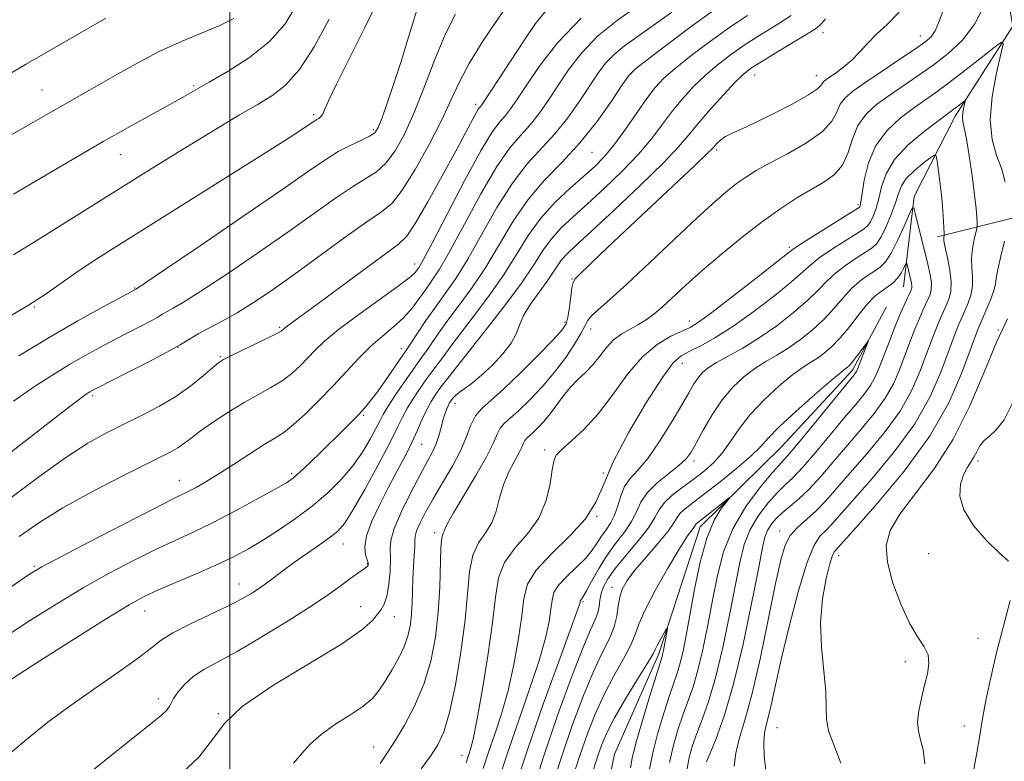
# Model space of a CAD drawing. Extents: x 2102300 to 2105200, y 324800 to 327700.
# Drawn here: x 2104461 to 2104645, y 325333 to 325473 of the extents above; entities that cross this region are included whole.
import ezdxf

# ---------------------------------------------------------------- set-up
doc = ezdxf.new("R2010")
doc.units = 0
doc.header["$MEASUREMENT"] = 0
doc.linetypes.add('rvrstm', pattern=[117.1, 50, -3.9, 0.5, -3.9, 0.5, -3.9, 0.5, -3.9, 50])
for name, color, linetype, lineweight in [('32000', 7, 'Continuous', 0), ('DTM HARD BREAKLINE', 7, 'Continuous', 0), ('DTM SPOT ELEVATION', 2, 'Continuous', 13), ('INDEX CONTOUR', 41, 'Continuous', 13), ('INTERMEDIATE CONTOUR', 44, 'Continuous', 0), ('STREAM - RIVER SINGLE LINE', 142, 'rvrstm', 0)]:
    doc.layers.add(name, color=color, linetype=linetype, lineweight=lineweight)

msp = doc.modelspace()

# ---------------------------------------------------------------- linework, layer by layer
at = {"layer": '32000', "flags": 128}
msp.add_lwpolyline([(2104500, 327500), (2104500, 325000)], dxfattribs=at)
at = {"layer": 'DTM HARD BREAKLINE'}
for points in [[(2104654.87, 325502.94, 1084.61), (2104644.05, 325488.55, 1082.52), (2104647.06, 325471.52, 1080.43), (2104636.21, 325454.6, 1077.47), (2104628.53, 325439.55, 1074.3), (2104626.51, 325422.56, 1071.13)], [(2105000, 325465.815, 1154.374), (2104972.56, 325456.91, 1148.84), (2104937.23, 325450.27, 1142.37), (2104913.26, 325446.05, 1137.05), (2104882.37, 325442.53, 1129.5), (2104861.57, 325439.55, 1123.57), (2104833.78, 325430.95, 1119.39), (2104806.71, 325431.8, 1114.27), (2104767.7, 325437.16, 1106.18), (2104726.75, 325435.6, 1095.06), (2104686.45, 325436.56, 1086.5), (2104652.44, 325436.83, 1081.91), (2104632.88, 325431.95, 1075.58)]]:
    msp.add_polyline3d(points, dxfattribs=at)
at = {"layer": 'DTM SPOT ELEVATION'}
for p in [(2104611.41, 325470.29, 1087.4), (2104629.66, 325469.67, 1084.7), (2104575.38, 325462.66, 1093.9), (2104598.54, 325462.33, 1087.3), (2104610.15, 325462.22, 1086.7), (2104464.78, 325459.51, 1116.9), (2104493.21, 325460.33, 1114.2), (2104546.19, 325456.84, 1102.4), (2104515.75, 325454.92, 1110.3), (2104526.99, 325452.1, 1108.3), (2104568.04, 325447.81, 1093.1), (2104591.37, 325448.25, 1085.7), (2104479.48, 325447.4, 1113.2), (2104618, 325438.02, 1080.3), (2104605.08, 325429.98, 1080.3), (2104534.75, 325426.86, 1100.6), (2104564.24, 325424.02, 1086.1), (2104482.12, 325422.37, 1108.1), (2104463.28, 325418.76, 1109.9), (2104509.4, 325414.95, 1102.2), (2104562.97, 325415.88, 1086.3), (2104567.8, 325414.63, 1083.4), (2104586.28, 325416.13, 1080.6), (2104644.34, 325414.45, 1082), (2104490.26, 325411.2, 1104), (2104532.23, 325410.97, 1096.6), (2104498.26, 325409.47, 1102.16), (2104543.55, 325408.67, 1090), (2104585.01, 325408.23, 1077.3), (2104474.26, 325402.11, 1103.71), (2104542.28, 325400.66, 1087.4), (2104525.15, 325398.46, 1095.8), (2104536.01, 325392.97, 1089.1), (2104559.15, 325391.91, 1080.4), (2104587.16, 325389.89, 1073.6), (2104640.52, 325389.89, 1084.4), (2104511.64, 325387.53, 1096.3), (2104570.15, 325387.6, 1078), (2104490.51, 325386.23, 1098.73), (2104568.88, 325379.48, 1078), (2104538.46, 325376.4, 1084.4), (2104603.27, 325376.7, 1075.4), (2104521.3, 325374.29, 1091.3), (2104614.35, 325372.06, 1080.6), (2104631.26, 325372.48, 1083.6), (2104463.3, 325370.07, 1098.19), (2104525.85, 325370.59, 1090.1), (2104501.76, 325366.78, 1092.7), (2104571.8, 325366.15, 1070.6), (2104566.32, 325363.42, 1073.8), (2104484.01, 325361.72, 1093.27), (2104524.58, 325362.52, 1088.8), (2104530.89, 325360.63, 1087.3), (2104640.48, 325356.54, 1082.9), (2104626.89, 325352.19, 1081.45), (2104486.59, 325345.21, 1090.5), (2104497.89, 325342.38, 1088), (2104602.74, 325339.81, 1079), (2104637.94, 325340.07, 1083.1), (2104527.01, 325336.16, 1084.8), (2104543.62, 325334.58, 1080.7)]:
    msp.add_point(p, dxfattribs=at)
at = {"layer": 'INDEX CONTOUR'}
for points in [[(2104458.666, 325417.027, 1110), (2104462.237, 325419.111, 1110), (2104465.353, 325421.14, 1110), (2104471.092, 325425.19, 1110), (2104474.371, 325427.384, 1110), (2104478.599, 325430.087, 1110), (2104500.007, 325443.513, 1110), (2104506.885, 325447.842, 1110), (2104511.325, 325450.671, 1110), (2104513.732, 325452.241, 1110), (2104516.055, 325453.825, 1110), (2104516.384, 325454.024, 1110), (2104516.716, 325454.209, 1110), (2104517.06, 325454.481, 1110), (2104517.398, 325454.948, 1110), (2104517.778, 325455.791, 1110), (2104518.521, 325457.502, 1110), (2104520.017, 325460.645, 1110), (2104525.336, 325471.142, 1110), (2104527.897, 325476.393, 1110)], [(2104460.445, 325375.654, 1100), (2104464.352, 325378.365, 1100), (2104468.642, 325381.039, 1100), (2104473.808, 325383.9, 1100), (2104479.181, 325386.68, 1100), (2104486.96, 325390.557, 1100), (2104488.937, 325391.574, 1100), (2104490.257, 325392.351, 1100), (2104491.411, 325393.165, 1100), (2104492.736, 325394.171, 1100), (2104494.527, 325395.495, 1100), (2104496.973, 325397.193, 1100), (2104499.827, 325399.066, 1100), (2104502.73, 325400.849, 1100), (2104505.388, 325402.346, 1100), (2104507.748, 325403.65, 1100), (2104509.824, 325404.928, 1100), (2104511.633, 325406.3, 1100), (2104513.222, 325407.748, 1100), (2104514.643, 325409.206, 1100), (2104516.025, 325410.671, 1100), (2104517.792, 325412.36, 1100), (2104520.444, 325414.551, 1100), (2104524.225, 325417.368, 1100), (2104531.851, 325422.854, 1100), (2104533.916, 325424.443, 1100), (2104534.855, 325425.297, 1100), (2104535.222, 325425.757, 1100), (2104535.556, 325426.263, 1100), (2104536.329, 325427.638, 1100), (2104537.996, 325430.801, 1100), (2104540.801, 325436.226, 1100), (2104544.142, 325442.612, 1100), (2104547.198, 325448.214, 1100), (2104549.35, 325451.727, 1100), (2104550.755, 325453.608, 1100), (2104551.767, 325454.755, 1100), (2104552.722, 325455.974, 1100), (2104553.918, 325457.707, 1100), (2104555.635, 325460.302, 1100), (2104558.127, 325463.972, 1100), (2104561.547, 325468.376, 1100), (2104566.018, 325473.034, 1100)], [(2104474.257, 325331.714, 1090), (2104478.735, 325335.343, 1090), (2104485.477, 325340.755, 1090), (2104487.172, 325342.142, 1090), (2104488.115, 325343.02, 1090), (2104488.621, 325343.69, 1090), (2104488.977, 325344.371, 1090), (2104489.463, 325345.266, 1090), (2104490.309, 325346.508, 1090), (2104491.542, 325347.95, 1090), (2104493.146, 325349.381, 1090), (2104495.151, 325350.683, 1090), (2104501.388, 325354.101, 1090), (2104506.015, 325356.807, 1090), (2104510.999, 325359.859, 1090), (2104515.463, 325362.709, 1090), (2104518.737, 325364.929, 1090), (2104520.979, 325366.556, 1090), (2104522.556, 325367.746, 1090), (2104523.773, 325368.635, 1090), (2104525.721, 325369.983, 1090), (2104525.911, 325370.147, 1090), (2104525.991, 325370.266, 1090), (2104526.022, 325370.418, 1090), (2104525.978, 325370.715, 1090), (2104525.524, 325372.24, 1090), (2104525.381, 325373.706, 1090), (2104525.699, 325375.795, 1090), (2104526.693, 325378.549, 1090), (2104528.171, 325381.711, 1090), (2104529.842, 325384.951, 1090), (2104531.453, 325387.997, 1090), (2104532.921, 325390.796, 1090), (2104534.196, 325393.357, 1090), (2104535.255, 325395.677, 1090), (2104536.158, 325397.743, 1090), (2104536.984, 325399.533, 1090), (2104537.81, 325401.054, 1090), (2104538.701, 325402.433, 1090), (2104539.714, 325403.824, 1090), (2104540.945, 325405.415, 1090), (2104548.173, 325414.53, 1090), (2104551.657, 325419.035, 1090), (2104554.784, 325423.28, 1090), (2104557.078, 325426.691, 1090), (2104558.8, 325429.371, 1090), (2104560.392, 325431.591, 1090), (2104562.237, 325433.623, 1090), (2104564.477, 325435.726, 1090), (2104567.194, 325438.161, 1090), (2104570.385, 325441.092, 1090), (2104573.715, 325444.31, 1090), (2104576.766, 325447.51, 1090), (2104579.233, 325450.448, 1090), (2104581.267, 325453.127, 1090), (2104583.136, 325455.614, 1090), (2104585.063, 325457.962, 1090), (2104587.099, 325460.179, 1090), (2104589.249, 325462.263, 1090), (2104591.534, 325464.226, 1090), (2104594.024, 325466.132, 1090), (2104596.804, 325468.054, 1090), (2104599.872, 325470.03, 1090), (2104602.893, 325471.919, 1090), (2104605.446, 325473.541, 1090)], [(2104544.397, 325333.175, 1080), (2104545.24, 325335.737, 1080), (2104545.713, 325337.612, 1080), (2104546.429, 325341.125, 1080), (2104547.422, 325346.692, 1080), (2104548.487, 325353.284, 1080), (2104549.357, 325359.512, 1080), (2104549.893, 325364.31, 1080), (2104550.471, 325367.89, 1080), (2104551.587, 325370.784, 1080), (2104553.555, 325373.47, 1080), (2104555.923, 325376.196, 1080), (2104558.049, 325379.153, 1080), (2104559.439, 325382.418, 1080), (2104560.198, 325385.596, 1080), (2104560.574, 325388.177, 1080), (2104560.834, 325389.828, 1080), (2104561.305, 325390.929, 1080), (2104562.331, 325392.036, 1080), (2104564.147, 325393.625, 1080), (2104566.555, 325395.85, 1080), (2104569.249, 325398.783, 1080), (2104571.978, 325402.382, 1080), (2104574.713, 325406.137, 1080), (2104577.483, 325409.426, 1080), (2104580.263, 325411.771, 1080), (2104582.833, 325413.291, 1080), (2104586.445, 325414.949, 1080), (2104588.043, 325415.93, 1080), (2104590.543, 325417.756, 1080), (2104594.432, 325420.744, 1080), (2104598.836, 325424.181, 1080), (2104604.711, 325428.82, 1080), (2104606.064, 325429.825, 1080), (2104607.687, 325430.888, 1080), (2104610.343, 325432.56, 1080), (2104617.589, 325437.083, 1080), (2104618.17, 325437.465, 1080), (2104618.3, 325437.598, 1080), (2104618.376, 325437.803, 1080), (2104618.509, 325438.463, 1080), (2104619.155, 325442.58, 1080), (2104619.938, 325445.828, 1080), (2104621.32, 325449.111, 1080), (2104623.418, 325451.935, 1080), (2104625.913, 325454.243, 1080), (2104628.378, 325456.1, 1080), (2104632.607, 325459.087, 1080), (2104635.037, 325460.874, 1080), (2104638.033, 325463.176, 1080), (2104641.099, 325465.582, 1080), (2104643.556, 325467.531, 1080), (2104644.888, 325468.506, 1080), (2104645.211, 325468.186, 1080), (2104644.805, 325466.297, 1080), (2104643.976, 325462.765, 1080), (2104643.146, 325458.323, 1080), (2104642.766, 325453.903, 1080), (2104643.144, 325450.236, 1080), (2104644.008, 325447.244, 1080), (2104644.948, 325444.647, 1080), (2104645.628, 325442.235, 1080)], [(2104645.463, 325431.152, 1080), (2104644.772, 325428.338, 1080), (2104644.215, 325425.832, 1080), (2104643.939, 325424.184, 1080), (2104643.778, 325423.055, 1080), (2104643.488, 325421.885, 1080), (2104642.903, 325420.277, 1080), (2104642.165, 325418.493, 1080), (2104640.63, 325415, 1080), (2104640.387, 325414.386, 1080), (2104639.904, 325413.077, 1080), (2104638.988, 325410.512, 1080), (2104637.435, 325406.312, 1080), (2104634.997, 325400.802, 1080), (2104631.416, 325394.49, 1080), (2104626.666, 325387.935, 1080), (2104621.661, 325381.927, 1080), (2104617.547, 325377.311, 1080), (2104613.541, 325372.876, 1080), (2104613.199, 325372.168, 1080), (2104612.681, 325370.575, 1080), (2104611.966, 325367.772, 1080), (2104611.287, 325363.979, 1080), (2104610.942, 325359.554, 1080), (2104611.12, 325354.871, 1080), (2104611.952, 325346.549, 1080), (2104612.023, 325343.674, 1080), (2104612.052, 325341.393, 1080), (2104612.426, 325339.178, 1080), (2104613.407, 325336.539, 1080), (2104614.732, 325333.137, 1080)], [(2104560.379, 325328.286, 1070), (2104562.33, 325334.421, 1070), (2104564.374, 325340.372, 1070), (2104566.402, 325345.789, 1070), (2104568.299, 325350.349, 1070), (2104569.955, 325353.845, 1070), (2104571.286, 325356.518, 1070), (2104572.213, 325358.722, 1070), (2104572.709, 325360.749, 1070), (2104572.966, 325362.623, 1070), (2104573.226, 325364.306, 1070), (2104573.719, 325365.816, 1070), (2104574.62, 325367.395, 1070), (2104576.091, 325369.335, 1070), (2104578.172, 325371.805, 1070), (2104580.429, 325374.429, 1070), (2104582.306, 325376.704, 1070), (2104583.416, 325378.259, 1070), (2104584.034, 325379.27, 1070), (2104584.603, 325380.05, 1070), (2104585.52, 325380.896, 1070), (2104586.992, 325382.04, 1070), (2104589.178, 325383.701, 1070), (2104592.098, 325385.977, 1070), (2104595.221, 325388.502, 1070), (2104597.876, 325390.792, 1070), (2104599.643, 325392.542, 1070), (2104601.121, 325394.163, 1070), (2104603.16, 325396.249, 1070), (2104606.306, 325399.16, 1070), (2104609.89, 325402.329, 1070), (2104612.938, 325404.96, 1070), (2104614.722, 325406.464, 1070), (2104615.505, 325407.088, 1070), (2104616.03, 325407.465, 1070), (2104616.38, 325407.821, 1070), (2104616.944, 325408.499, 1070), (2104617.764, 325409.569, 1070), (2104619.803, 325412.309, 1070), (2104619.863, 325412.281, 1070), (2104619.636, 325411.673, 1070), (2104617.869, 325407.13, 1070), (2104617.681, 325406.678, 1070), (2104617.522, 325406.39, 1070), (2104617.257, 325406.033, 1070), (2104609.191, 325396.134, 1070), (2104606.497, 325392.875, 1070), (2104604.767, 325390.867, 1070), (2104603.514, 325389.485, 1070), (2104601.979, 325387.768, 1070), (2104599.643, 325384.981, 1070), (2104596.916, 325381.299, 1070), (2104594.446, 325377.125, 1070), (2104592.718, 325372.79, 1070), (2104591.57, 325368.334, 1070), (2104590.679, 325363.727, 1070), (2104589.781, 325359.008, 1070), (2104588.848, 325354.489, 1070), (2104587.911, 325350.555, 1070), (2104586.994, 325347.449, 1070), (2104586.083, 325344.861, 1070), (2104585.16, 325342.344, 1070), (2104584.223, 325339.541, 1070), (2104583.337, 325336.471, 1070), (2104582.592, 325333.24, 1070)]]:
    msp.add_polyline3d(points, dxfattribs=at)
at = {"layer": 'INTERMEDIATE CONTOUR'}
for points in [[(2104455.104, 325388.602, 1104), (2104469.459, 325399.713, 1104), (2104472.01, 325401.655, 1104), (2104473.205, 325402.527, 1104), (2104473.709, 325402.852, 1104), (2104474.169, 325403.109, 1104), (2104475.148, 325403.616, 1104), (2104480.576, 325406.354, 1104), (2104484.573, 325408.39, 1104), (2104488.18, 325410.286, 1104), (2104490.674, 325411.694, 1104), (2104492.421, 325412.75, 1104), (2104494.063, 325413.713, 1104), (2104498.596, 325416.114, 1104), (2104501.397, 325417.692, 1104), (2104504.463, 325419.6, 1104), (2104507.951, 325421.952, 1104), (2104512.069, 325424.873, 1104), (2104521.684, 325431.876, 1104), (2104525.749, 325434.77, 1104), (2104528.514, 325436.662, 1104), (2104530.476, 325438.299, 1104), (2104532.395, 325440.712, 1104), (2104534.818, 325444.597, 1104), (2104537.459, 325449.325, 1104), (2104539.824, 325453.936, 1104), (2104541.589, 325457.729, 1104), (2104543.118, 325461.057, 1104), (2104544.949, 325464.527, 1104), (2104547.431, 325468.533, 1104), (2104550.147, 325472.585, 1104), (2104554.017, 325478.182, 1104)], [(2104458.946, 325366.238, 1098), (2104462.242, 325368.476, 1098), (2104464.721, 325369.982, 1098), (2104468.14, 325371.81, 1098), (2104473.667, 325374.685, 1098), (2104480.126, 325378.021, 1098), (2104485.756, 325380.906, 1098), (2104489.25, 325382.665, 1098), (2104492.331, 325384.179, 1098), (2104493.706, 325384.908, 1098), (2104495.505, 325385.94, 1098), (2104497.844, 325387.375, 1098), (2104500.736, 325389.234, 1098), (2104503.783, 325391.215, 1098), (2104506.481, 325392.938, 1098), (2104508.493, 325394.168, 1098), (2104510.14, 325395.237, 1098), (2104511.912, 325396.624, 1098), (2104514.168, 325398.678, 1098), (2104516.76, 325401.231, 1098), (2104519.41, 325403.985, 1098), (2104521.9, 325406.678, 1098), (2104524.239, 325409.186, 1098), (2104526.49, 325411.42, 1098), (2104528.692, 325413.333, 1098), (2104530.776, 325415.053, 1098), (2104532.646, 325416.748, 1098), (2104534.234, 325418.539, 1098), (2104535.593, 325420.356, 1098), (2104536.797, 325422.079, 1098), (2104537.967, 325423.731, 1098), (2104539.381, 325425.894, 1098), (2104541.354, 325429.297, 1098), (2104544.068, 325434.328, 1098), (2104547.162, 325440.039, 1098), (2104550.136, 325445.14, 1098), (2104552.605, 325448.685, 1098), (2104554.637, 325451.067, 1098), (2104556.412, 325453.017, 1098), (2104558.096, 325455.146, 1098), (2104559.795, 325457.575, 1098), (2104561.605, 325460.306, 1098), (2104563.635, 325463.314, 1098), (2104566.064, 325466.473, 1098), (2104569.087, 325469.633, 1098), (2104572.789, 325472.659, 1098), (2104576.799, 325475.485, 1098)], [(2104459.406, 325439.964, 1114), (2104471.513, 325447.112, 1114), (2104476.256, 325449.864, 1114), (2104480.945, 325452.514, 1114), (2104488.754, 325456.842, 1114), (2104491.325, 325458.282, 1114), (2104496.137, 325461.012, 1114), (2104499.681, 325463.043, 1114), (2104503.69, 325465.613, 1114), (2104507.448, 325468.62, 1114), (2104510.4, 325471.972, 1114), (2104512.623, 325475.617, 1114)], [(2104528.237, 325333.063, 1084), (2104528.977, 325334.197, 1084), (2104529.861, 325335.501, 1084), (2104531.099, 325337.412, 1084), (2104532.807, 325340.244, 1084), (2104534.719, 325343.841, 1084), (2104536.47, 325347.931, 1084), (2104537.774, 325352.276, 1084), (2104538.641, 325356.799, 1084), (2104539.161, 325361.461, 1084), (2104539.428, 325366.136, 1084), (2104539.66, 325373.591, 1084), (2104539.834, 325375.455, 1084), (2104540.05, 325376.313, 1084), (2104540.248, 325376.705, 1084), (2104540.437, 325377.159, 1084), (2104540.907, 325378.146, 1084), (2104542.009, 325380.124, 1084), (2104546.212, 325387.119, 1084), (2104548.217, 325390.626, 1084), (2104549.484, 325393.178, 1084), (2104550.219, 325394.88, 1084), (2104550.795, 325396.031, 1084), (2104551.544, 325396.933, 1084), (2104552.634, 325397.91, 1084), (2104554.192, 325399.288, 1084), (2104556.274, 325401.299, 1084), (2104558.646, 325403.797, 1084), (2104561.004, 325406.538, 1084), (2104563.081, 325409.28, 1084), (2104564.757, 325411.782, 1084), (2104565.949, 325413.801, 1084), (2104566.651, 325415.191, 1084), (2104567.176, 325416.189, 1084), (2104567.915, 325417.127, 1084), (2104569.23, 325418.344, 1084), (2104571.368, 325420.197, 1084), (2104574.551, 325423.048, 1084), (2104578.822, 325427.053, 1084), (2104583.527, 325431.534, 1084), (2104587.839, 325435.613, 1084), (2104591.122, 325438.608, 1084), (2104593.518, 325440.655, 1084), (2104595.362, 325442.094, 1084), (2104597.005, 325443.25, 1084), (2104598.862, 325444.391, 1084), (2104601.361, 325445.771, 1084), (2104604.719, 325447.567, 1084), (2104608.309, 325449.627, 1084), (2104611.292, 325451.726, 1084), (2104613.068, 325453.668, 1084), (2104613.986, 325455.389, 1084), (2104614.641, 325456.857, 1084), (2104615.559, 325458.093, 1084), (2104617.024, 325459.345, 1084), (2104619.257, 325460.91, 1084), (2104622.323, 325462.963, 1084), (2104625.667, 325465.186, 1084), (2104628.577, 325467.135, 1084), (2104630.522, 325468.504, 1084), (2104631.687, 325469.543, 1084), (2104632.437, 325470.639, 1084), (2104633.106, 325472.143, 1084), (2104634.982, 325477.164, 1084)], [(2104535.919, 325332.063, 1082), (2104537.697, 325334.456, 1082), (2104539.083, 325336.547, 1082), (2104540.214, 325339.003, 1082), (2104541.267, 325342.608, 1082), (2104542.364, 325347.844, 1082), (2104543.393, 325353.987, 1082), (2104544.179, 325360.011, 1082), (2104545.009, 325369.108, 1082), (2104545.623, 325372.187, 1082), (2104546.696, 325374.473, 1082), (2104547.997, 325376.344, 1082), (2104549.185, 325378.231, 1082), (2104550.018, 325380.462, 1082), (2104550.662, 325382.928, 1082), (2104551.376, 325385.414, 1082), (2104552.341, 325387.724, 1082), (2104553.394, 325389.734, 1082), (2104554.291, 325391.339, 1082), (2104554.854, 325392.474, 1082), (2104555.181, 325393.23, 1082), (2104555.437, 325393.741, 1082), (2104555.771, 325394.142, 1082), (2104556.947, 325395.189, 1082), (2104557.879, 325396.095, 1082), (2104558.986, 325397.287, 1082), (2104560.176, 325398.73, 1082), (2104562.623, 325402.067, 1082), (2104563.941, 325403.69, 1082), (2104565.357, 325405.138, 1082), (2104566.803, 325406.507, 1082), (2104568.192, 325407.947, 1082), (2104569.47, 325409.544, 1082), (2104570.725, 325411.163, 1082), (2104572.075, 325412.608, 1082), (2104573.599, 325413.74, 1082), (2104575.207, 325414.647, 1082), (2104576.763, 325415.47, 1082), (2104578.189, 325416.351, 1082), (2104579.616, 325417.422, 1082), (2104581.233, 325418.813, 1082), (2104585.662, 325422.899, 1082), (2104588.69, 325425.61, 1082), (2104592.314, 325428.706, 1082), (2104596.23, 325431.901, 1082), (2104600.058, 325434.852, 1082), (2104603.49, 325437.293, 1082), (2104606.513, 325439.258, 1082), (2104609.191, 325440.857, 1082), (2104611.558, 325442.233, 1082), (2104613.547, 325443.66, 1082), (2104615.065, 325445.443, 1082), (2104616.095, 325447.775, 1082), (2104616.936, 325450.384, 1082), (2104617.967, 325452.883, 1082), (2104619.484, 325454.984, 1082), (2104621.468, 325456.79, 1082), (2104623.817, 325458.505, 1082), (2104629.219, 325462.202, 1082), (2104632.083, 325464.225, 1082), (2104634.924, 325466.403, 1082), (2104637.591, 325468.91, 1082), (2104639.926, 325471.952, 1082), (2104641.797, 325475.577, 1082)], [(2104456.659, 325347.389, 1094), (2104462.987, 325351.454, 1094), (2104470.336, 325356.145, 1094), (2104476.821, 325360.243, 1094), (2104481.097, 325362.858, 1094), (2104483.932, 325364.412, 1094), (2104486.631, 325365.653, 1094), (2104494.163, 325368.873, 1094), (2104497.924, 325370.527, 1094), (2104500.944, 325371.965, 1094), (2104503.513, 325373.348, 1094), (2104506.122, 325374.918, 1094), (2104509.128, 325376.854, 1094), (2104512.368, 325379.084, 1094), (2104515.545, 325381.471, 1094), (2104518.414, 325383.905, 1094), (2104520.93, 325386.384, 1094), (2104523.099, 325388.932, 1094), (2104524.921, 325391.526, 1094), (2104526.38, 325393.951, 1094), (2104527.449, 325395.944, 1094), (2104528.17, 325397.37, 1094), (2104528.819, 325398.599, 1094), (2104529.737, 325400.128, 1094), (2104531.147, 325402.284, 1094), (2104532.792, 325404.708, 1094), (2104534.298, 325406.87, 1094), (2104536.216, 325409.522, 1094), (2104537.01, 325410.641, 1094), (2104537.991, 325412.087, 1094), (2104539.279, 325413.957, 1094), (2104540.963, 325416.295, 1094), (2104543.091, 325419.131, 1094), (2104545.521, 325422.465, 1094), (2104548.069, 325426.288, 1094), (2104553.202, 325434.89, 1094), (2104556.011, 325438.993, 1094), (2104559.116, 325442.602, 1094), (2104562.409, 325445.997, 1094), (2104565.732, 325449.583, 1094), (2104568.905, 325453.581, 1094), (2104571.658, 325457.463, 1094), (2104573.708, 325460.512, 1094), (2104574.973, 325462.297, 1094), (2104576.204, 325463.528, 1094), (2104578.362, 325465.2, 1094), (2104582.077, 325468.007, 1094), (2104586.66, 325471.434, 1094), (2104591.093, 325474.67, 1094)], [(2104457.803, 325356.813, 1096), (2104462.615, 325359.965, 1096), (2104467.529, 325363.064, 1096), (2104472.481, 325366.025, 1096), (2104477.382, 325368.771, 1096), (2104482.029, 325371.216, 1096), (2104486.194, 325373.28, 1096), (2104489.768, 325374.949, 1096), (2104493.122, 325376.492, 1096), (2104496.748, 325378.245, 1096), (2104500.928, 325380.414, 1096), (2104505.106, 325382.672, 1096), (2104508.515, 325384.561, 1096), (2104510.64, 325385.784, 1096), (2104511.969, 325386.695, 1096), (2104513.24, 325387.805, 1096), (2104515.014, 325389.488, 1096), (2104517.146, 325391.555, 1096), (2104521.238, 325395.581, 1096), (2104522.874, 325397.219, 1096), (2104524.216, 325398.596, 1096), (2104525.304, 325399.771, 1096), (2104526.332, 325401.004, 1096), (2104527.536, 325402.604, 1096), (2104529.057, 325404.741, 1096), (2104533.344, 325410.938, 1096), (2104534.082, 325412.051, 1096), (2104535.274, 325413.871, 1096), (2104536.842, 325416.219, 1096), (2104538.607, 325418.764, 1096), (2104540.448, 325421.305, 1096), (2104542.441, 325424.164, 1096), (2104544.711, 325427.792, 1096), (2104550.182, 325437.464, 1096), (2104553.073, 325442.067, 1096), (2104555.86, 325445.643, 1096), (2104561.059, 325451.28, 1096), (2104563.469, 325454.318, 1096), (2104565.671, 325457.444, 1096), (2104569.142, 325462.656, 1096), (2104570.58, 325464.571, 1096), (2104572.157, 325466.232, 1096), (2104574.106, 325467.822, 1096), (2104576.53, 325469.549, 1096), (2104579.499, 325471.63, 1096), (2104582.992, 325474.168, 1096)], [(2104458.637, 325382.786, 1102), (2104464.128, 325386.876, 1102), (2104469.21, 325390.501, 1102), (2104473.376, 325393.18, 1102), (2104476.863, 325395.132, 1102), (2104480.096, 325396.756, 1102), (2104483.404, 325398.385, 1102), (2104486.713, 325400.117, 1102), (2104489.86, 325401.99, 1102), (2104492.681, 325403.985, 1102), (2104495.029, 325405.87, 1102), (2104496.762, 325407.356, 1102), (2104497.867, 325408.271, 1102), (2104498.841, 325408.901, 1102), (2104500.313, 325409.648, 1102), (2104507.737, 325413.231, 1102), (2104509.099, 325413.924, 1102), (2104509.684, 325414.265, 1102), (2104509.877, 325414.428, 1102), (2104510.008, 325414.565, 1102), (2104510.207, 325414.745, 1102), (2104510.554, 325415.017, 1102), (2104512.642, 325416.538, 1102), (2104515.416, 325418.579, 1102), (2104524.739, 325425.478, 1102), (2104531.613, 325430.514, 1102), (2104533.227, 325432.082, 1102), (2104534.835, 325434.481, 1102), (2104537.173, 325438.511, 1102), (2104539.905, 325443.412, 1102), (2104542.427, 325448.033, 1102), (2104544.266, 325451.461, 1102), (2104546.219, 325455.128, 1102), (2104546.675, 325455.906, 1102), (2104546.946, 325456.291, 1102), (2104547.119, 325456.491, 1102), (2104547.321, 325456.76, 1102), (2104547.816, 325457.496, 1102), (2104555.367, 325468.976, 1102), (2104557.404, 325472.007, 1102), (2104559.663, 325474.779, 1102)], [(2104459.4, 325401.087, 1106), (2104463.327, 325403.822, 1106), (2104466.784, 325406.067, 1106), (2104469.911, 325407.966, 1106), (2104472.831, 325409.646, 1106), (2104475.617, 325411.176, 1106), (2104478.322, 325412.605, 1106), (2104483.329, 325415.184, 1106), (2104485.224, 325416.18, 1106), (2104486.501, 325416.902, 1106), (2104487.396, 325417.443, 1106), (2104488.238, 325417.936, 1106), (2104489.385, 325418.562, 1106), (2104491.328, 325419.689, 1106), (2104494.587, 325421.738, 1106), (2104499.443, 325424.95, 1106), (2104505.199, 325428.862, 1106), (2104510.92, 325432.836, 1106), (2104519.859, 325439.192, 1106), (2104523.063, 325441.364, 1106), (2104525.556, 325442.889, 1106), (2104527.557, 325444.187, 1106), (2104529.314, 325445.779, 1106), (2104531.037, 325448.102, 1106), (2104532.798, 325451.271, 1106), (2104534.629, 325455.323, 1106), (2104536.545, 325460.175, 1106), (2104538.513, 325465.282, 1106), (2104540.48, 325469.98, 1106), (2104542.397, 325473.762, 1106)], [(2104460.408, 325409.641, 1108), (2104466.113, 325413.08, 1108), (2104471.496, 325416.184, 1108), (2104476.088, 325418.735, 1108), (2104482.411, 325422.159, 1108), (2104482.654, 325422.316, 1108), (2104487.778, 325425.784, 1108), (2104494.422, 325430.299, 1108), (2104502.447, 325435.771, 1108), (2104509.771, 325440.799, 1108), (2104514.817, 325444.303, 1108), (2104518.034, 325446.507, 1108), (2104520.377, 325447.96, 1108), (2104522.598, 325449.115, 1108), (2104524.637, 325450.075, 1108), (2104526.232, 325450.846, 1108), (2104527.226, 325451.517, 1108), (2104527.89, 325452.504, 1108), (2104528.599, 325454.301, 1108), (2104529.637, 325457.234, 1108), (2104530.898, 325460.947, 1108), (2104532.181, 325464.911, 1108), (2104533.324, 325468.654, 1108), (2104534.297, 325471.927, 1108), (2104535.103, 325474.532, 1108)], [(2104511.97, 325333.125, 1086), (2104513.536, 325334.915, 1086), (2104515.159, 325336.713, 1086), (2104517.171, 325338.527, 1086), (2104519.76, 325340.35, 1086), (2104522.549, 325342.125, 1086), (2104525.014, 325343.778, 1086), (2104526.781, 325345.285, 1086), (2104528.057, 325346.801, 1086), (2104529.195, 325348.532, 1086), (2104530.454, 325350.609, 1086), (2104531.722, 325352.883, 1086), (2104532.794, 325355.133, 1086), (2104533.514, 325357.199, 1086), (2104533.932, 325359.154, 1086), (2104534.147, 325361.132, 1086), (2104534.254, 325363.236, 1086), (2104534.316, 325365.454, 1086), (2104534.393, 325367.743, 1086), (2104534.521, 325370.033, 1086), (2104534.659, 325372.121, 1086), (2104534.741, 325373.781, 1086), (2104534.743, 325374.888, 1086), (2104534.798, 325375.74, 1086), (2104535.078, 325376.743, 1086), (2104535.728, 325378.227, 1086), (2104536.772, 325380.247, 1086), (2104538.207, 325382.778, 1086), (2104539.976, 325385.75, 1086), (2104541.809, 325388.893, 1086), (2104543.384, 325391.887, 1086), (2104544.482, 325394.467, 1086), (2104545.303, 325396.604, 1086), (2104546.154, 325398.32, 1086), (2104547.319, 325399.724, 1086), (2104549.015, 325401.243, 1086), (2104551.438, 325403.386, 1086), (2104554.629, 325406.442, 1086), (2104557.991, 325409.812, 1086), (2104560.77, 325412.68, 1086), (2104562.414, 325414.48, 1086), (2104563.174, 325415.652, 1086), (2104563.504, 325416.889, 1086), (2104563.777, 325418.681, 1086), (2104564.266, 325422.386, 1086), (2104564.468, 325423.396, 1086), (2104564.849, 325424.057, 1086), (2104565.66, 325424.876, 1086), (2104569.576, 325428.638, 1086), (2104573.192, 325432.07, 1086), (2104587.25, 325445.297, 1086), (2104589.614, 325447.554, 1086), (2104590.625, 325448.564, 1086), (2104591.52, 325449.555, 1086), (2104592.197, 325450.168, 1086), (2104593.108, 325450.796, 1086), (2104594.321, 325451.414, 1086), (2104596.068, 325452.196, 1086), (2104598.622, 325453.371, 1086), (2104602.067, 325455.058, 1086), (2104605.718, 325456.946, 1086), (2104608.704, 325458.612, 1086), (2104610.39, 325459.74, 1086), (2104611.08, 325460.416, 1086), (2104611.314, 325460.829, 1086), (2104611.562, 325461.157, 1086), (2104612.011, 325461.527, 1086), (2104613.931, 325462.839, 1086), (2104615.338, 325463.878, 1086), (2104616.819, 325465.153, 1086), (2104618.25, 325466.639, 1086), (2104619.735, 325468.28, 1086), (2104621.435, 325470.013, 1086), (2104623.46, 325471.853, 1086), (2104625.724, 325474.135, 1086)], [(2104448.927, 325456.861, 1118), (2104461.637, 325464.317, 1118), (2104476.727, 325472.999, 1118)], [(2104457.473, 325333.868, 1092), (2104461.845, 325337.555, 1092), (2104465.869, 325340.783, 1092), (2104470.041, 325343.9, 1092), (2104474.649, 325347.137, 1092), (2104479.168, 325350.247, 1092), (2104482.867, 325352.867, 1092), (2104485.297, 325354.759, 1092), (2104487.124, 325356.199, 1092), (2104489.299, 325357.589, 1092), (2104492.484, 325359.225, 1092), (2104499.658, 325362.61, 1092), (2104502.295, 325363.954, 1092), (2104504.291, 325365.121, 1092), (2104506.023, 325366.29, 1092), (2104507.814, 325367.61, 1092), (2104509.78, 325369.092, 1092), (2104511.987, 325370.716, 1092), (2104514.431, 325372.435, 1092), (2104516.839, 325374.098, 1092), (2104518.87, 325375.527, 1092), (2104520.325, 325376.691, 1092), (2104521.577, 325378.152, 1092), (2104523.142, 325380.615, 1092), (2104525.356, 325384.494, 1092), (2104527.832, 325389.025, 1092), (2104530.006, 325393.148, 1092), (2104531.47, 325396.08, 1092), (2104532.459, 325398.115, 1092), (2104533.36, 325399.83, 1092), (2104534.479, 325401.669, 1092), (2104535.747, 325403.57, 1092), (2104537.006, 325405.347, 1092), (2104538.13, 325406.855, 1092), (2104539.937, 325409.231, 1092), (2104541.717, 325411.696, 1092), (2104543.32, 325413.825, 1092), (2104545.734, 325416.956, 1092), (2104548.602, 325420.766, 1092), (2104551.426, 325424.784, 1092), (2104553.849, 325428.618, 1092), (2104556.065, 325432.184, 1092), (2104558.418, 325435.474, 1092), (2104561.128, 325438.471, 1092), (2104563.944, 325441.115, 1092), (2104566.498, 325443.343, 1092), (2104568.541, 325445.171, 1092), (2104570.291, 325446.958, 1092), (2104572.094, 325449.149, 1092), (2104574.179, 325452.017, 1092), (2104578.316, 325457.954, 1092), (2104579.903, 325460.036, 1092), (2104581.502, 325461.741, 1092), (2104583.637, 325463.604, 1092), (2104586.66, 325466.007, 1092), (2104590.249, 325468.712, 1092), (2104593.907, 325471.33, 1092), (2104597.219, 325473.555, 1092)], [(2104458.051, 325450.529, 1116), (2104468.592, 325456.653, 1116), (2104472.647, 325458.93, 1116), (2104475.432, 325460.515, 1116), (2104478.916, 325462.517, 1116), (2104482.882, 325464.728, 1116), (2104487.027, 325466.867, 1116), (2104491.072, 325468.716, 1116), (2104498.111, 325471.674, 1116), (2104500.801, 325472.936, 1116)], [(2104459.369, 325428.565, 1112), (2104460.914, 325429.492, 1112), (2104462.357, 325430.379, 1112), (2104464.981, 325432.013, 1112), (2104484.719, 325444.394, 1112), (2104489.527, 325447.388, 1112), (2104493.997, 325450.139, 1112), (2104498.125, 325452.638, 1112), (2104501.859, 325454.858, 1112), (2104505.132, 325456.768, 1112), (2104507.933, 325458.45, 1112), (2104510.485, 325460.436, 1112), (2104513.07, 325463.368, 1112), (2104515.866, 325467.661, 1112), (2104518.647, 325472.814, 1112)], [(2104490.009, 325330.281, 1088), (2104494.213, 325334.261, 1088), (2104496.794, 325337.542, 1088), (2104498.936, 325340.496, 1088), (2104502.342, 325343.741, 1088), (2104508.118, 325347.674, 1088), (2104521.017, 325355.481, 1088), (2104524.819, 325358.129, 1088), (2104526.777, 325359.894, 1088), (2104527.746, 325361.069, 1088), (2104528.443, 325361.966, 1088), (2104529.021, 325362.963, 1088), (2104529.494, 325364.454, 1088), (2104529.866, 325366.675, 1088), (2104530.111, 325369.228, 1088), (2104530.186, 325371.557, 1088), (2104530.124, 325373.308, 1088), (2104530.223, 325374.954, 1088), (2104530.851, 325377.17, 1088), (2104532.235, 325380.389, 1088), (2104534.041, 325384.067, 1088), (2104535.796, 325387.417, 1088), (2104537.127, 325389.852, 1088), (2104538.062, 325391.593, 1088), (2104538.732, 325393.064, 1088), (2104539.252, 325394.591, 1088), (2104539.675, 325396.125, 1088), (2104540.043, 325397.52, 1088), (2104540.387, 325398.661, 1088), (2104540.705, 325399.549, 1088), (2104540.986, 325400.215, 1088), (2104541.227, 325400.696, 1088), (2104541.451, 325401.062, 1088), (2104541.688, 325401.39, 1088), (2104541.98, 325401.751, 1088), (2104542.421, 325402.192, 1088), (2104543.119, 325402.757, 1088), (2104544.163, 325403.501, 1088), (2104545.56, 325404.531, 1088), (2104547.303, 325405.965, 1088), (2104549.321, 325407.853, 1088), (2104551.298, 325409.965, 1088), (2104552.859, 325411.998, 1088), (2104553.77, 325413.747, 1088), (2104554.38, 325415.386, 1088), (2104555.177, 325417.188, 1088), (2104556.506, 325419.323, 1088), (2104558.122, 325421.582, 1088), (2104559.633, 325423.659, 1088), (2104560.751, 325425.321, 1088), (2104561.59, 325426.627, 1088), (2104562.365, 325427.709, 1088), (2104563.346, 325428.775, 1088), (2104565.011, 325430.336, 1088), (2104567.89, 325432.978, 1088), (2104572.231, 325437.014, 1088), (2104577.139, 325441.663, 1088), (2104581.439, 325445.87, 1088), (2104584.286, 325448.878, 1088), (2104586.181, 325451.107, 1088), (2104587.957, 325453.275, 1088), (2104590.224, 325455.887, 1088), (2104592.695, 325458.616, 1088), (2104594.861, 325460.921, 1088), (2104596.407, 325462.445, 1088), (2104597.799, 325463.549, 1088), (2104599.701, 325464.778, 1088), (2104602.524, 325466.504, 1088), (2104608.373, 325470.046, 1088), (2104609.964, 325471.045, 1088), (2104610.744, 325471.627, 1088), (2104611.213, 325472.143, 1088), (2104611.841, 325472.908, 1088)], [(2104547.6, 325332.081, 1078), (2104548.614, 325335.153, 1078), (2104549.787, 325338.56, 1078), (2104551.045, 325342.406, 1078), (2104552.269, 325346.772, 1078), (2104553.347, 325351.63, 1078), (2104554.218, 325356.496, 1078), (2104554.829, 325360.773, 1078), (2104555.237, 325364.059, 1078), (2104555.942, 325366.736, 1078), (2104557.55, 325369.381, 1078), (2104560.41, 325372.427, 1078), (2104563.822, 325375.733, 1078), (2104566.825, 325379.013, 1078), (2104568.766, 325382.129, 1078), (2104570.224, 325385.53, 1078), (2104572.086, 325389.807, 1078), (2104574.953, 325395.25, 1078), (2104578.286, 325400.916, 1078), (2104581.262, 325405.561, 1078), (2104583.295, 325408.289, 1078), (2104584.76, 325409.619, 1078), (2104586.278, 325410.423, 1078), (2104588.356, 325411.45, 1078), (2104591.096, 325412.968, 1078), (2104594.493, 325415.122, 1078), (2104598.431, 325417.934, 1078), (2104602.345, 325420.946, 1078), (2104605.56, 325423.571, 1078), (2104607.637, 325425.399, 1078), (2104609.099, 325426.723, 1078), (2104610.709, 325428.005, 1078), (2104612.995, 325429.577, 1078), (2104615.551, 325431.226, 1078), (2104617.744, 325432.605, 1078), (2104619.103, 325433.484, 1078), (2104619.833, 325434.094, 1078), (2104620.303, 325434.784, 1078), (2104620.813, 325435.841, 1078), (2104621.365, 325437.302, 1078), (2104621.888, 325439.147, 1078), (2104622.395, 325441.342, 1078), (2104623.23, 325443.815, 1078), (2104624.822, 325446.484, 1078), (2104627.396, 325449.223, 1078), (2104630.364, 325451.738, 1078), (2104632.938, 325453.695, 1078), (2104635.964, 325455.914, 1078), (2104638.028, 325457.513, 1078), (2104638.096, 325457.446, 1078), (2104638.011, 325457.05, 1078), (2104637.837, 325456.311, 1078), (2104637.663, 325455.38, 1078), (2104637.583, 325454.454, 1078), (2104637.674, 325453.607, 1078), (2104637.933, 325452.427, 1078), (2104638.341, 325450.383, 1078), (2104638.863, 325447.168, 1078), (2104639.404, 325443.386, 1078), (2104639.854, 325439.867, 1078), (2104640.132, 325437.27, 1078), (2104640.269, 325435.565, 1078), (2104640.324, 325434.551, 1078), (2104640.338, 325433.995, 1078), (2104640.279, 325433.542, 1078), (2104639.776, 325431.487, 1078), (2104639.445, 325429.765, 1078), (2104639.269, 325427.901, 1078), (2104639.345, 325426.108, 1078), (2104639.499, 325424.387, 1078), (2104639.491, 325422.683, 1078), (2104639.153, 325420.977, 1078), (2104638.606, 325419.389, 1078), (2104638.044, 325418.073, 1078), (2104637.268, 325416.354, 1078), (2104636.921, 325415.549, 1078), (2104636.482, 325414.457, 1078), (2104635.845, 325412.781, 1078), (2104634.909, 325410.209, 1078), (2104633.547, 325406.539, 1078), (2104631.537, 325401.985, 1078), (2104628.637, 325396.87, 1078), (2104624.785, 325391.555, 1078), (2104620.635, 325386.57, 1078), (2104613.036, 325377.969, 1078), (2104611.943, 325376.829, 1078), (2104610.892, 325375.785, 1078), (2104609.726, 325374.031, 1078), (2104608.349, 325370.693, 1078), (2104606.725, 325365.273, 1078), (2104605.048, 325358.775, 1078), (2104603.573, 325352.575, 1078), (2104602.495, 325347.772, 1078), (2104601.745, 325344.329, 1078), (2104601.195, 325341.93, 1078), (2104600.747, 325340.222, 1078), (2104600.427, 325338.726, 1078), (2104600.289, 325336.93, 1078), (2104600.373, 325334.491, 1078), (2104600.654, 325331.754, 1078)], [(2104550.57, 325330.274, 1076), (2104552.314, 325335.578, 1076), (2104554.334, 325341.383, 1076), (2104556.377, 325347.2, 1076), (2104558.108, 325352.419, 1076), (2104559.273, 325356.569, 1076), (2104559.95, 325359.709, 1076), (2104560.301, 325362.033, 1076), (2104560.515, 325363.755, 1076), (2104560.884, 325365.157, 1076), (2104561.725, 325366.542, 1076), (2104563.233, 325368.136, 1076), (2104565.078, 325369.859, 1076), (2104566.808, 325371.553, 1076), (2104568.083, 325373.093, 1076), (2104569.013, 325374.478, 1076), (2104569.821, 325375.741, 1076), (2104570.675, 325376.934, 1076), (2104571.527, 325378.191, 1076), (2104572.272, 325379.665, 1076), (2104572.856, 325381.441, 1076), (2104573.421, 325383.332, 1076), (2104574.155, 325385.079, 1076), (2104575.22, 325386.553, 1076), (2104576.658, 325388.135, 1076), (2104578.486, 325390.339, 1076), (2104580.653, 325393.469, 1076), (2104582.874, 325397.017, 1076), (2104584.801, 325400.267, 1076), (2104586.182, 325402.667, 1076), (2104587.15, 325404.325, 1076), (2104587.936, 325405.508, 1076), (2104588.766, 325406.466, 1076), (2104589.854, 325407.366, 1076), (2104591.416, 325408.351, 1076), (2104593.601, 325409.556, 1076), (2104596.321, 325411.069, 1076), (2104599.423, 325412.969, 1076), (2104602.72, 325415.269, 1076), (2104605.891, 325417.728, 1076), (2104608.58, 325420.041, 1076), (2104610.562, 325421.979, 1076), (2104612.136, 325423.621, 1076), (2104613.731, 325425.123, 1076), (2104615.645, 325426.594, 1076), (2104617.652, 325427.95, 1076), (2104619.394, 325429.062, 1076), (2104620.617, 325429.885, 1076), (2104621.496, 325430.724, 1076), (2104622.306, 325431.971, 1076), (2104623.25, 325433.878, 1076), (2104624.22, 325436.142, 1076), (2104625.031, 325438.316, 1076), (2104625.586, 325440.069, 1076), (2104626.141, 325441.518, 1076), (2104627.039, 325442.895, 1076), (2104628.488, 325444.352, 1076), (2104630.146, 325445.73, 1076), (2104631.542, 325446.795, 1076), (2104632.328, 325447.322, 1076), (2104632.668, 325447.162, 1076), (2104632.852, 325446.175, 1076), (2104633.111, 325444.312, 1076), (2104633.426, 325441.881, 1076), (2104633.719, 325439.277, 1076), (2104633.926, 325436.86, 1076), (2104634.055, 325434.838, 1076), (2104634.161, 325432.597, 1076), (2104634.162, 325432.262, 1076), (2104634.089, 325431.822, 1076), (2104634.119, 325431.192, 1076), (2104634.323, 325429.97, 1076), (2104634.75, 325428.032, 1076), (2104635.219, 325425.718, 1076), (2104635.493, 325423.481, 1076), (2104635.403, 325421.678, 1076), (2104635.049, 325420.286, 1076), (2104634.591, 325419.185, 1076), (2104633.72, 325417.279, 1076), (2104633.211, 325416.099, 1076), (2104632.574, 325414.527, 1076), (2104631.786, 325412.484, 1076), (2104629.658, 325406.766, 1076), (2104628.077, 325403.168, 1076), (2104625.859, 325399.25, 1076), (2104622.903, 325395.174, 1076), (2104619.609, 325391.213, 1076), (2104616.503, 325387.662, 1076), (2104613.984, 325384.75, 1076), (2104611.929, 325382.409, 1076), (2104610.091, 325380.5, 1076), (2104606.62, 325377.394, 1076), (2104605.253, 325375.878, 1076), (2104604.277, 325374.073, 1076), (2104603.464, 325371.324, 1076), (2104602.51, 325366.88, 1076), (2104601.195, 325360.37, 1076), (2104599.653, 325352.953, 1076), (2104598.105, 325346.169, 1076), (2104596.748, 325341.187, 1076), (2104595.688, 325337.695, 1076), (2104595.007, 325335.006, 1076), (2104594.744, 325332.541, 1076)], [(2104553.559, 325328.503, 1074), (2104556.014, 325336.002, 1074), (2104558.881, 325344.206, 1074), (2104561.709, 325351.993, 1074), (2104563.948, 325358.066, 1074), (2104565.198, 325361.507, 1074), (2104565.681, 325362.921, 1074), (2104565.773, 325363.294, 1074), (2104565.792, 325363.45, 1074), (2104565.826, 325363.578, 1074), (2104565.902, 325363.704, 1074), (2104566.063, 325363.896, 1074), (2104566.396, 325364.387, 1074), (2104567.003, 325365.446, 1074), (2104567.957, 325367.245, 1074), (2104569.23, 325369.544, 1074), (2104570.762, 325372.003, 1074), (2104572.462, 325374.338, 1074), (2104574.111, 325376.5, 1074), (2104575.452, 325378.496, 1074), (2104576.355, 325380.345, 1074), (2104577.17, 325382.122, 1074), (2104578.372, 325383.912, 1074), (2104580.263, 325385.757, 1074), (2104582.461, 325387.531, 1074), (2104584.41, 325389.06, 1074), (2104585.72, 325390.278, 1074), (2104586.643, 325391.516, 1074), (2104587.597, 325393.212, 1074), (2104588.909, 325395.649, 1074), (2104590.559, 325398.509, 1074), (2104592.436, 325401.32, 1074), (2104594.442, 325403.705, 1074), (2104596.511, 325405.645, 1074), (2104598.589, 325407.22, 1074), (2104600.642, 325408.525, 1074), (2104602.716, 325409.742, 1074), (2104604.88, 325411.075, 1074), (2104607.165, 325412.68, 1074), (2104609.457, 325414.52, 1074), (2104611.601, 325416.511, 1074), (2104613.488, 325418.558, 1074), (2104615.173, 325420.519, 1074), (2104616.753, 325422.241, 1074), (2104618.297, 325423.611, 1074), (2104619.753, 325424.675, 1074), (2104621.044, 325425.518, 1074), (2104622.127, 325426.275, 1074), (2104623.123, 325427.27, 1074), (2104624.19, 325428.876, 1074), (2104625.418, 325431.286, 1074), (2104626.632, 325433.962, 1074), (2104627.59, 325436.185, 1074), (2104628.131, 325437.364, 1074), (2104628.424, 325437.416, 1074), (2104628.719, 325436.388, 1074), (2104631.09, 325426.81, 1074), (2104631.533, 325424.835, 1074), (2104631.762, 325423.262, 1074), (2104631.735, 325422.077, 1074), (2104631.502, 325421.144, 1074), (2104631.138, 325420.297, 1074), (2104630.703, 325419.37, 1074), (2104630.172, 325418.206, 1074), (2104629.501, 325416.648, 1074), (2104628.668, 325414.598, 1074), (2104627.727, 325412.187, 1074), (2104625.77, 325406.993, 1074), (2104624.617, 325404.351, 1074), (2104623.08, 325401.63, 1074), (2104621.021, 325398.794, 1074), (2104618.582, 325395.856, 1074), (2104615.981, 325392.84, 1074), (2104613.411, 325389.805, 1074), (2104610.973, 325386.954, 1074), (2104608.747, 325384.524, 1074), (2104606.797, 325382.677, 1074), (2104603.716, 325380.113, 1074), (2104602.561, 325379.008, 1074), (2104601.651, 325377.913, 1074), (2104600.981, 325376.81, 1074), (2104600.505, 325375.535, 1074), (2104600, 325373.318, 1074), (2104599.206, 325369.241, 1074), (2104597.938, 325362.798, 1074), (2104596.323, 325355.118, 1074), (2104594.558, 325347.742, 1074), (2104592.839, 325341.919, 1074), (2104591.334, 325337.732, 1074), (2104590.202, 325334.972, 1074), (2104589.544, 325333.334, 1074)], [(2104556.261, 325325.99, 1072), (2104558.912, 325334.28, 1072), (2104561.637, 325342.244, 1072), (2104564.202, 325349.27, 1072), (2104566.316, 325354.708, 1072), (2104567.763, 325358.143, 1072), (2104568.637, 325360.104, 1072), (2104569.109, 325361.354, 1072), (2104569.347, 325362.526, 1072), (2104569.502, 325363.734, 1072), (2104569.719, 325364.962, 1072), (2104570.154, 325366.233, 1072), (2104570.985, 325367.728, 1072), (2104572.398, 325369.667, 1072), (2104574.456, 325372.158, 1072), (2104576.72, 325374.862, 1072), (2104578.633, 325377.327, 1072), (2104579.817, 325379.224, 1072), (2104580.629, 325380.711, 1072), (2104581.61, 325382.066, 1072), (2104583.16, 325383.508, 1072), (2104585.119, 325385.023, 1072), (2104587.188, 325386.537, 1072), (2104589.118, 325388.013, 1072), (2104590.875, 325389.566, 1072), (2104592.476, 325391.353, 1072), (2104593.983, 325393.488, 1072), (2104595.632, 325395.931, 1072), (2104597.702, 325398.601, 1072), (2104600.345, 325401.378, 1072), (2104603.197, 325403.981, 1072), (2104605.763, 325406.09, 1072), (2104607.682, 325407.494, 1072), (2104609.11, 325408.415, 1072), (2104610.337, 325409.181, 1072), (2104611.612, 325410.091, 1072), (2104613.022, 325411.311, 1072), (2104614.622, 325412.981, 1072), (2104616.414, 325415.137, 1072), (2104618.21, 325417.417, 1072), (2104619.776, 325419.359, 1072), (2104620.948, 325420.628, 1072), (2104621.854, 325421.401, 1072), (2104623.612, 325422.606, 1072), (2104624.55, 325423.345, 1072), (2104625.395, 325424.191, 1072), (2104626.057, 325425.121, 1072), (2104626.532, 325426.006, 1072), (2104627.001, 325427.048, 1072), (2104627.09, 325427.064, 1072), (2104627.18, 325426.752, 1072), (2104627.898, 325423.848, 1072), (2104628.033, 325423.249, 1072), (2104628.102, 325422.773, 1072), (2104628.085, 325422.396, 1072), (2104627.955, 325421.993, 1072), (2104627.685, 325421.409, 1072), (2104627.25, 325420.496, 1072), (2104626.624, 325419.132, 1072), (2104625.792, 325417.198, 1072), (2104624.762, 325414.669, 1072), (2104623.668, 325411.891, 1072), (2104621.881, 325407.22, 1072), (2104621.156, 325405.534, 1072), (2104620.302, 325404.01, 1072), (2104619.14, 325402.414, 1072), (2104617.556, 325400.499, 1072), (2104615.459, 325398.015, 1072), (2104610.083, 325391.544, 1072), (2104607.622, 325388.699, 1072), (2104605.782, 325386.772, 1072), (2104604.319, 325385.381, 1072), (2104602.848, 325383.941, 1072), (2104601.102, 325381.995, 1072), (2104599.284, 325379.606, 1072), (2104597.714, 325376.968, 1072), (2104596.611, 325374.162, 1072), (2104595.785, 325370.826, 1072), (2104593.86, 325360.903, 1072), (2104592.585, 325354.804, 1072), (2104591.235, 325349.148, 1072), (2104589.915, 325344.684, 1072), (2104588.709, 325341.297, 1072), (2104587.681, 325338.658, 1072), (2104586.881, 325336.419, 1072), (2104586.262, 325334.154, 1072), (2104585.754, 325331.415, 1072)], [(2104646.035, 325416.535, 1082), (2104643.976, 325412.177, 1082), (2104641.655, 325406.556, 1082), (2104638.984, 325400.213, 1082), (2104635.856, 325393.942, 1082), (2104632.282, 325388.404, 1082), (2104628.738, 325383.726, 1082), (2104625.818, 325379.903, 1082), (2104623.996, 325376.829, 1082), (2104623.264, 325374.008, 1082), (2104623.494, 325370.839, 1082), (2104624.524, 325366.948, 1082), (2104626.047, 325362.846, 1082), (2104627.72, 325359.27, 1082), (2104629.234, 325356.747, 1082), (2104630.416, 325354.984, 1082), (2104631.127, 325353.482, 1082), (2104631.279, 325351.822, 1082), (2104631, 325349.912, 1082), (2104630.472, 325347.74, 1082), (2104629.876, 325345.342, 1082), (2104629.381, 325342.944, 1082), (2104629.158, 325340.817, 1082), (2104629.316, 325339.116, 1082), (2104629.723, 325337.522, 1082), (2104630.188, 325335.596, 1082), (2104630.532, 325332.972, 1082)], [(2104646.935, 325400.586, 1084), (2104645.39, 325397.606, 1084), (2104643.942, 325395.698, 1084), (2104642.663, 325394.547, 1084), (2104641.626, 325393.671, 1084), (2104640.866, 325392.687, 1084), (2104640.284, 325391.613, 1084), (2104639.742, 325390.565, 1084), (2104638.478, 325388.578, 1084), (2104637.807, 325387.264, 1084), (2104637.223, 325385.496, 1084), (2104637.091, 325383.279, 1084), (2104637.83, 325380.663, 1084), (2104639.676, 325377.761, 1084), (2104642.129, 325374.942, 1084), (2104644.503, 325372.632, 1084), (2104646.22, 325371.048, 1084)], [(2104564.448, 325330.476, 1068), (2104565.748, 325334.562, 1068), (2104567.112, 325338.501, 1068), (2104568.602, 325342.308, 1068), (2104570.282, 325345.989, 1068), (2104572.148, 325349.517, 1068), (2104573.939, 325352.699, 1068), (2104575.327, 325355.308, 1068), (2104576.139, 325357.28, 1068), (2104576.81, 325359.194, 1068), (2104577.928, 325361.794, 1068), (2104579.879, 325365.534, 1068), (2104582.241, 325369.706, 1068), (2104584.395, 325373.314, 1068), (2104585.854, 325375.605, 1068), (2104586.694, 325376.798, 1068), (2104587.13, 325377.353, 1068), (2104587.355, 325377.67, 1068), (2104587.481, 325377.876, 1068), (2104587.597, 325378.034, 1068), (2104587.805, 325378.223, 1068), (2104593.795, 325382.919, 1068), (2104593.841, 325382.873, 1068), (2104593.315, 325382.23, 1068), (2104592.29, 325380.918, 1068), (2104590.969, 325378.722, 1068), (2104589.592, 325375.391, 1068), (2104588.355, 325370.857, 1068), (2104587.297, 325365.772, 1068), (2104585.702, 325357.113, 1068), (2104585.111, 325354.175, 1068), (2104584.588, 325351.962, 1068), (2104584.071, 325350.214, 1068), (2104582.639, 325346.029, 1068), (2104581.563, 325342.664, 1068), (2104580.412, 325338.787, 1068), (2104579.429, 325335.065, 1068), (2104578.796, 325331.966, 1068)], [(2104646.542, 325363.68, 1084), (2104645.364, 325359.092, 1084), (2104644.063, 325354.171, 1084), (2104642.947, 325349.469, 1084), (2104642.053, 325345.201, 1084), (2104641.361, 325341.488, 1084), (2104640.819, 325338.311, 1084), (2104640.277, 325335.062, 1084), (2104639.56, 325330.99, 1084)], [(2104567.67, 325329.961, 1066), (2104569.167, 325334.703, 1066), (2104569.849, 325336.63, 1066), (2104570.802, 325338.827, 1066), (2104572.265, 325341.631, 1066), (2104574.341, 325345.19, 1066), (2104576.591, 325348.881, 1066), (2104578.441, 325351.895, 1066), (2104579.482, 325353.662, 1066), (2104579.961, 325354.567, 1066), (2104580.288, 325355.238, 1066), (2104580.78, 325356.15, 1066), (2104581.851, 325358.027, 1066), (2104582.122, 325358.476, 1066), (2104582.192, 325358.474, 1066), (2104582.123, 325358.018, 1066), (2104581.46, 325354.281, 1066), (2104581.353, 325353.744, 1066), (2104581.265, 325353.369, 1066), (2104581.148, 325352.98, 1066), (2104580.118, 325349.715, 1066), (2104578.903, 325345.787, 1066), (2104577.486, 325341.104, 1066), (2104576.266, 325336.89, 1066), (2104575.543, 325334.046, 1066), (2104575.225, 325332.22, 1066)]]:
    msp.add_polyline3d(points, dxfattribs=at)
at = {"layer": 'STREAM - RIVER SINGLE LINE'}
msp.add_polyline3d([(2104623.33, 325418.81, 1070.46), (2104616.94, 325406.89, 1069.58), (2104603.59, 325392.51, 1068.84), (2104588.36, 325377.52, 1067.49), (2104580.6, 325353.65, 1065.6), (2104572.26, 325334.83, 1064.19), (2104565.72, 325304.02, 1061.83), (2104564.96, 325288.28, 1061.36), (2104557.17, 325259.37, 1059.4), (2104548.13, 325231.73, 1057.72), (2104536.6, 325207.89, 1056.5), (2104528.85, 325185.28, 1053.61), (2104515.47, 325165.23, 1052.8), (2104499.51, 325139.54, 1051.04), (2104482.97, 325119.52, 1049.7), (2104457.04, 325105.25, 1047.94), (2104431.77, 325096.63, 1045.92), (2104405.24, 325086.77, 1044.57), (2104382.4, 325066.17, 1042.82), (2104369.64, 325045.49, 1041.95), (2104358.84, 325034.24, 1041.34), (2104358.61, 325006.53, 1040.26), (2104357.082, 325000, 1039.989)], dxfattribs=at)

doc.saveas('drawing.dxf')
